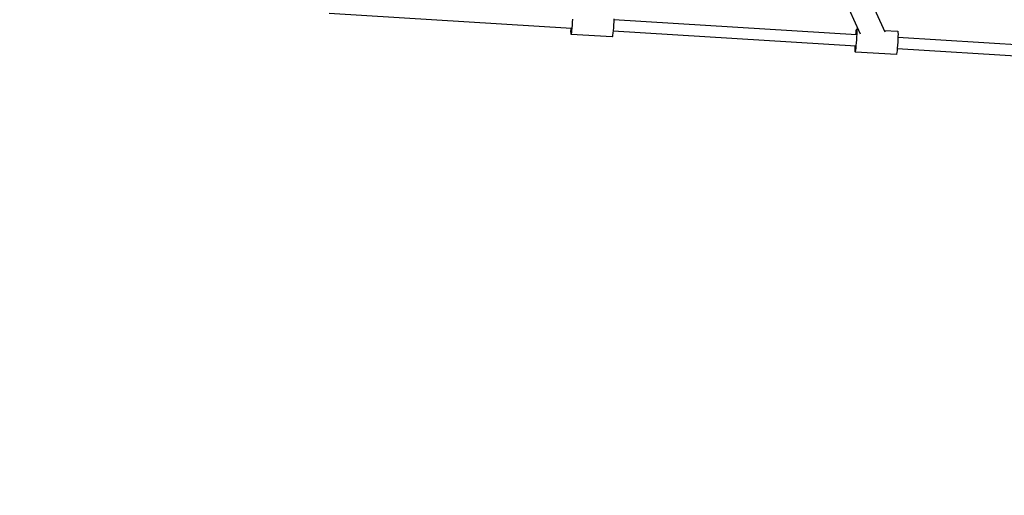
# Model space of a CAD drawing. Units: millimetres. Extents: x 215 to 10294, y 181 to 12705.
# Drawn here: x 5008 to 6446, y 4395 to 5089 of the extents above; entities that cross this region are included whole.
import ezdxf

# ---------------------------------------------------------------- set-up
doc = ezdxf.new("R2010")
doc.units = ezdxf.units.MM
doc.layers.add('PV-1A5E', color=7, linetype='Continuous')

# ---------------------------------------------------------------- blocks, each defined once
blk = doc.blocks.new('*U1')
at = {"layer": 'PV-1A5E'}
for p, q in [((5542.4, 812.8), (5570.9, 749.8)), ((5535.2, 746.1), (5511.3, 799.2)), ((4759.5, 776.7), (5113.6, 754.9)), ((5114.8, 759.3), (5115.1, 763.7)), ((5115.1, 763.7), (5115.3, 768.1)), ((5175.1, 764.4), (5174.9, 760)), ((5175.3, 768.4), (5175.1, 764.4)), ((5529.4, 745.1), (5175.2, 767)), ((5112.7, 750.2), (5112.8, 753.6)), ((5112.8, 747.7), (5112.7, 750.2)), ((5112.8, 753.6), (5112.8, 754.9)), ((5112.9, 746.2), (5112.8, 747.7)), ((5113.4, 746.7), (5113.8, 748.6)), ((5113.8, 748.6), (5114.1, 751.5)), ((5114.1, 751.5), (5114.5, 755.1)), ((5114.5, 755.1), (5114.8, 759.3)), ((5173.9, 747.8), (5173.5, 744.9)), ((5174.3, 751.5), (5173.9, 747.8)), ((5174.2, 751.1), (5528.3, 729.2)), ((5174.6, 755.6), (5174.3, 751.5)), ((5174.9, 760), (5174.6, 755.6)), ((5528.5, 745.2), (5528.9, 748.5)), ((5528.9, 748.5), (5529.2, 751.4)), ((5529.2, 751.4), (5529.6, 753.3)), ((5529.6, 753.3), (5529.8, 754.1)), ((5530.1, 753.8), (5529.8, 754.1)), ((5529.8, 754.1), (5531.7, 754)), ((5530.2, 752.3), (5530.1, 753.8)), ((5530.3, 749.8), (5530.2, 752.3)), ((5530.2, 746.4), (5530.3, 749.8)), ((5570, 751.6), (5589.6, 750.4)), ((5589.6, 750.4), (5589.9, 750.1)), ((5589.9, 750.1), (5590, 748.6)), ((5590, 748.6), (5590.1, 746.1)), ((5113.1, 745.9), (5112.9, 746.2)), ((5113.1, 745.9), (5113.4, 746.7)), ((5172.9, 742.2), (5113.1, 745.9)), ((5173.2, 743), (5172.9, 742.2)), ((5173.5, 744.9), (5173.2, 743)), ((5529.2, 729.5), (5529.6, 733.7)), ((5529.6, 733.7), (5529.8, 738.1)), ((5529.8, 738.1), (5530.1, 742.5)), ((5530.1, 742.5), (5530.2, 746.4)), ((5589.6, 734.4), (5589.3, 730)), ((5589.9, 738.8), (5589.6, 734.4)), ((5590, 742.8), (5589.9, 738.8)), ((5590.1, 746.1), (5590, 742.8)), ((5783.5, 729.4), (5590, 741.4)), ((5527.4, 724.5), (5527.5, 727.9)), ((5527.5, 722), (5527.4, 724.5)), ((5527.5, 727.9), (5527.5, 729.3)), ((5527.6, 720.6), (5527.5, 722)), ((5527.9, 720.2), (5527.6, 720.6)), ((5527.9, 720.2), (5528.1, 721.1)), ((5587.7, 716.5), (5527.9, 720.2)), ((5528.1, 721.1), (5528.5, 723)), ((5528.5, 723), (5528.9, 725.9)), ((5528.9, 725.9), (5529.2, 729.5)), ((5588.3, 719.3), (5587.9, 717.4)), ((5588.6, 722.2), (5588.3, 719.3)), ((5589, 725.8), (5588.6, 722.2)), ((5589.3, 730), (5589, 725.8)), ((5589, 725.5), (5782.5, 713.5)), ((5587.9, 717.4), (5587.7, 716.5))]:
    blk.add_line(p, q, dxfattribs=at)
blk = doc.blocks.new('211')
blk.add_circle((4314.5, 3583.1), 4800)
at = {"layer": 'PV-1A5E'}
blk.add_blockref('*U1', (0, 0), dxfattribs=at)

msp = doc.modelspace()

# ---------------------------------------------------------------- block references
msp.add_blockref('211', (700.5, 4321.7))

doc.saveas('drawing.dxf')
